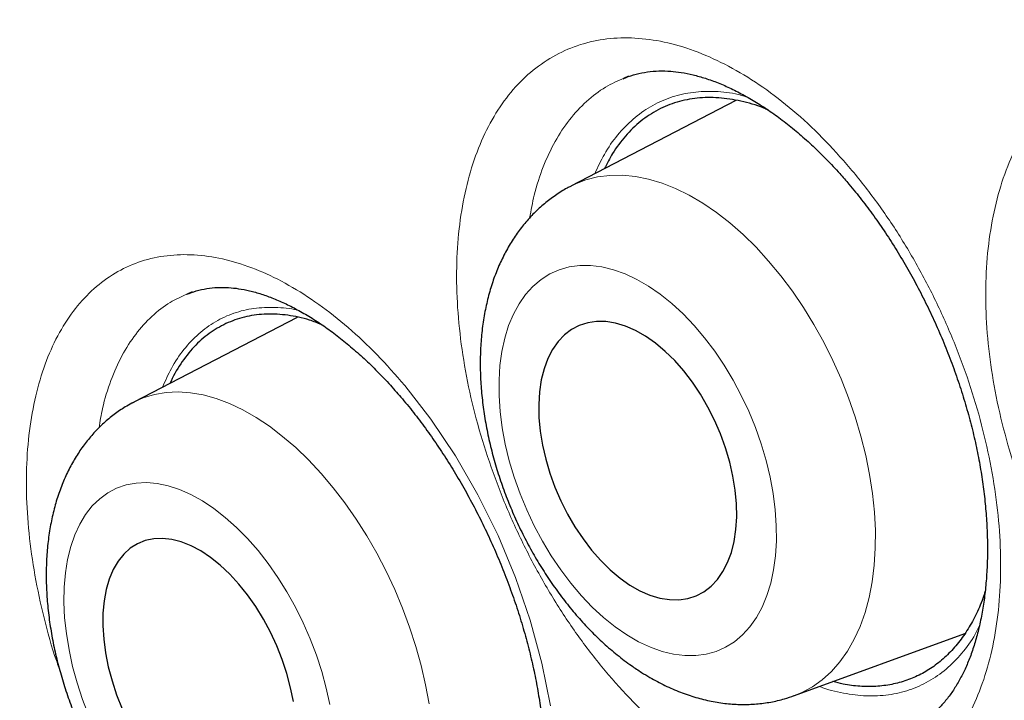
# Model space of a CAD drawing. Units: millimetres. Extents: x 8 to 869, y 12 to 812.
# Drawn here: x 705 to 709, y 390 to 393 of the extents above; entities that cross this region are included whole.
import ezdxf

# ---------------------------------------------------------------- set-up
doc = ezdxf.new("R2010")
doc.units = ezdxf.units.MM

msp = doc.modelspace()

# ---------------------------------------------------------------- linework, layer by layer
at = {"color": 7, "linetype": 'Continuous', "lineweight": 30}
for p, q in [((707.2794, 392.5596), (707.2583, 392.5511)), ((707.7266, 392.459), (707.039, 392.1023)), ((705.4628, 391.6621), (705.4419, 391.6536)), ((705.9008, 391.5563), (705.2199, 391.2033)), ((707.9701, 389.9823), (708.6797, 390.2405))]:
    msp.add_line(p, q, dxfattribs=at)
at = {"color": 252, "linetype": 'Continuous', "lineweight": 0, "flags": 128}
for points in [[(707.039, 392.1023), (707.0556, 392.1104), (707.102, 392.1285), (707.1508, 392.1408), (707.2015, 392.1473), (707.254, 392.148), (707.308, 392.1428), (707.3631, 392.1319), (707.4191, 392.1151), (707.4757, 392.0927), (707.5326, 392.0648), (707.5895, 392.0314), (707.646, 391.9928), (707.7019, 391.9492), (707.7569, 391.9009), (707.8106, 391.848), (707.8629, 391.7908), (707.9134, 391.7298), (707.9618, 391.6651), (708.0079, 391.5971), (708.0514, 391.5262), (708.0922, 391.4529), (708.1299, 391.3773), (708.1645, 391.3001), (708.1956, 391.2215), (708.2232, 391.142), (708.2471, 391.0621), (708.2671, 390.9821), (708.2832, 390.9025), (708.2953, 390.8236), (708.3033, 390.746), (708.3071, 390.6701), (708.3068, 390.5962), (708.3023, 390.5247), (708.2937, 390.456), (708.2811, 390.3905), (708.2644, 390.3286), (708.2438, 390.2705), (708.2193, 390.2166), (708.1912, 390.1671), (708.1596, 390.1224), (708.1245, 390.0826), (708.0863, 390.0481), (708.0451, 390.0188), (708.0012, 389.9951), (707.9701, 389.9823)], [(707.2727, 390.2348), (707.3217, 390.2064), (707.3707, 390.1835), (707.4192, 390.1662), (707.4671, 390.1545), (707.5139, 390.1487), (707.5593, 390.1488), (707.6029, 390.1547), (707.6445, 390.1664), (707.6837, 390.1838), (707.7203, 390.2068), (707.754, 390.2352), (707.7846, 390.2689), (707.8118, 390.3075), (707.8354, 390.3509), (707.8553, 390.3986), (707.8714, 390.4504), (707.8834, 390.5059), (707.8914, 390.5646), (707.8952, 390.6262), (707.8949, 390.6902), (707.8904, 390.7561), (707.8818, 390.8236), (707.8692, 390.892), (707.8526, 390.9609), (707.8321, 391.0297), (707.8079, 391.0981), (707.7802, 391.1655), (707.7491, 391.2314), (707.715, 391.2954), (707.6779, 391.357), (707.6383, 391.4157), (707.5964, 391.4711), (707.5525, 391.5228), (707.5069, 391.5705), (707.4599, 391.6138), (707.4119, 391.6524), (707.3632, 391.6859), (707.3142, 391.7143), (707.2653, 391.7372), (707.2167, 391.7546), (707.1688, 391.7662), (707.122, 391.772), (707.0767, 391.772), (707.033, 391.7661), (706.9914, 391.7544), (706.9522, 391.737), (706.9156, 391.7139), (706.8819, 391.6855), (706.8513, 391.6518), (706.8241, 391.6132), (706.8005, 391.5698), (706.7806, 391.5221), (706.7646, 391.4703), (706.7525, 391.4148), (706.7445, 391.3561), (706.7407, 391.2945), (706.741, 391.2305), (706.7455, 391.1646), (706.7541, 391.0972), (706.7667, 391.0288), (706.7834, 390.9599), (706.8039, 390.891), (706.828, 390.8226), (706.8558, 390.7552), (706.8868, 390.6893), (706.921, 390.6253), (706.958, 390.5638), (706.9976, 390.5051), (707.0395, 390.4497), (707.0834, 390.3979), (707.129, 390.3502), (707.176, 390.307), (707.224, 390.2684), (707.2727, 390.2348)], [(706.9549, 389.9405), (706.9193, 390.118), (706.8708, 390.2964), (706.8097, 390.4739), (706.7366, 390.6489), (706.653, 390.8181), (706.5595, 390.9797), (706.4572, 391.1323), (706.348, 391.2731), (706.348, 391.2731)], [(705.2131, 391.1997), (705.2163, 391.2015), (705.26, 391.2212), (705.3061, 391.2353), (705.3544, 391.2436), (705.4045, 391.246), (705.4562, 391.2427), (705.5093, 391.2335), (705.5635, 391.2186), (705.6184, 391.198), (705.6738, 391.1718), (705.7294, 391.1401), (705.7849, 391.1032), (705.8399, 391.0613), (705.8943, 391.0145), (705.9476, 390.9631), (705.9997, 390.9073), (706.0502, 390.8476), (706.0989, 390.7841), (706.1455, 390.7173), (706.1898, 390.6475), (706.2315, 390.575), (706.2704, 390.5003), (706.3064, 390.4237), (706.3391, 390.3457), (706.3684, 390.2666), (706.3943, 390.187), (706.4164, 390.1072), (706.4348, 390.0276), (706.4493, 389.9487)], [(706.0366, 389.9451), (706.0217, 390.0135), (706.0029, 390.0823), (705.9805, 390.1509), (705.9546, 390.2188), (705.9253, 390.2856), (705.8929, 390.3508), (705.8577, 390.4138), (705.8198, 390.4743), (705.7796, 390.5318), (705.7374, 390.5859), (705.6933, 390.6362), (705.6479, 390.6823), (705.6013, 390.724), (705.5539, 390.7608), (705.5061, 390.7926), (705.4583, 390.8191), (705.4106, 390.8401), (705.3636, 390.8555), (705.3175, 390.8652), (705.2727, 390.869), (705.2295, 390.867), (705.1881, 390.8592), (705.149, 390.8456), (705.1124, 390.8264), (705.0785, 390.8016), (705.0476, 390.7715), (705.0199, 390.7362), (704.9956, 390.696), (704.9749, 390.6513), (704.9579, 390.6023), (704.9449, 390.5494), (704.9357, 390.4929), (704.9306, 390.4333), (704.9295, 390.371), (704.9325, 390.3065), (704.9396, 390.2402), (704.9506, 390.1726), (704.9656, 390.1041), (704.9843, 390.0353), (705.0067, 389.9667), (705.0327, 389.8988)]]:
    msp.add_lwpolyline(points, dxfattribs=at)
at = {"color": 7, "linetype": 'Continuous', "lineweight": 30, "flags": 128}
for points in [[(707.2857, 390.4426), (707.3274, 390.4189), (707.369, 390.4007), (707.4101, 390.3883), (707.4503, 390.3818), (707.4891, 390.3812), (707.5262, 390.3865), (707.5611, 390.3977), (707.5935, 390.4147), (707.6231, 390.4373), (707.6496, 390.4653), (707.6727, 390.4983), (707.6921, 390.5361), (707.7077, 390.5783), (707.7192, 390.6243), (707.7267, 390.6738), (707.73, 390.7263), (707.729, 390.7811), (707.7239, 390.8378), (707.7145, 390.8958), (707.7011, 390.9544), (707.6838, 391.013), (707.6627, 391.0712), (707.6381, 391.1282), (707.6101, 391.1834), (707.5792, 391.2364), (707.5456, 391.2866), (707.5097, 391.3334), (707.4718, 391.3763), (707.4323, 391.415), (707.3917, 391.4491), (707.3503, 391.4781), (707.3085, 391.5018), (707.2669, 391.52), (707.2258, 391.5324), (707.1856, 391.5389), (707.1468, 391.5396), (707.1097, 391.5342), (707.0748, 391.523), (707.0424, 391.506), (707.0128, 391.4834), (706.9863, 391.4554), (706.9633, 391.4224), (706.9438, 391.3846), (706.9283, 391.3425), (706.9167, 391.2964), (706.9092, 391.2469), (706.9059, 391.1945), (706.9069, 391.1396), (706.9121, 391.0829), (706.9214, 391.025), (706.9348, 390.9664), (706.9522, 390.9077), (706.9732, 390.8496), (706.9979, 390.7926), (707.0258, 390.7373), (707.0567, 390.6843), (707.0903, 390.6342), (707.1262, 390.5874), (707.1641, 390.5444), (707.2036, 390.5057), (707.2442, 390.4716), (707.2857, 390.4426)], [(705.8847, 389.9573), (705.8731, 390.0154), (705.8575, 390.074), (705.8382, 390.1324), (705.8154, 390.19), (705.7893, 390.2463), (705.7601, 390.3007), (705.7282, 390.3526), (705.6939, 390.4015), (705.6575, 390.4468), (705.6195, 390.4882), (705.5802, 390.5252), (705.5399, 390.5574), (705.4992, 390.5844), (705.4585, 390.6061), (705.4181, 390.6222), (705.3785, 390.6324), (705.34, 390.6368), (705.3032, 390.6353), (705.2683, 390.6278), (705.2357, 390.6146), (705.2057, 390.5956), (705.1787, 390.5711), (705.155, 390.5413), (705.1347, 390.5066), (705.1181, 390.4673), (705.1053, 390.4238), (705.0966, 390.3766), (705.0919, 390.3261), (705.0913, 390.2728), (705.0949, 390.2174), (705.1025, 390.1603), (705.1142, 390.1022), (705.1297, 390.0436), (705.149, 389.9852), (705.1718, 389.9276)]]:
    msp.add_lwpolyline(points, dxfattribs=at)
at = {"color": 7, "linetype": 'Continuous', "lineweight": 30}
for points, knots in [([(706.443, 397.0794), (706.4159, 397.0761), (706.3243, 397.0648), (706.17, 397.0401), (705.9799, 397.0056), (705.7917, 396.9656), (705.6054, 396.9206), (705.4216, 396.8706), (705.2406, 396.8157), (705.0626, 396.756), (704.8874, 396.6915), (704.7151, 396.6222), (704.5456, 396.5481), (704.3789, 396.4691), (704.2149, 396.3854), (704.0537, 396.2968), (703.8951, 396.2034), (703.7393, 396.1052), (703.5862, 396.0021), (703.4357, 395.8942), (703.2881, 395.7815), (703.1435, 395.6641), (703.002, 395.5422), (702.8632, 395.4154), (702.7274, 395.2838), (702.5944, 395.1476), (702.4646, 395.0067), (702.338, 394.8613), (702.2146, 394.7115), (702.0947, 394.5574), (701.9782, 394.3992), (701.8654, 394.2369), (701.7562, 394.0708), (701.6508, 393.9008), (701.5491, 393.727), (701.4509, 393.5491), (701.3563, 393.3671), (701.2653, 393.1812), (701.178, 392.9916), (701.0946, 392.7985), (701.015, 392.6021), (700.9392, 392.4019), (700.8669, 392.1977), (700.7982, 391.9893), (700.7332, 391.7773), (700.672, 391.5616), (700.6146, 391.3422), (700.5612, 391.1199), (700.5117, 390.8944), (700.4661, 390.666), (700.4243, 390.4336), (700.3864, 390.1977), (700.3523, 389.9585), (700.3222, 389.7163), (700.296, 389.4713), (700.2738, 389.2238), (700.2556, 388.9742), (700.2415, 388.7228), (700.2314, 388.4697), (700.2253, 388.2154), (700.2232, 387.96), (700.225, 387.702), (700.2308, 387.441), (700.2406, 387.1766), (700.2543, 386.9104), (700.272, 386.6424), (700.2936, 386.3725), (700.3192, 386.1008), (700.3487, 385.8273), (700.3822, 385.5519), (700.4197, 385.2748), (700.4611, 384.9958), (700.5065, 384.7151), (700.5558, 384.4326), (700.609, 384.1489), (700.6659, 383.8646), (700.7265, 383.5803), (700.7907, 383.2958), (700.8585, 383.0111), (700.93, 382.7261), (701.0052, 382.4407), (701.084, 382.1549), (701.1664, 381.8688), (701.2526, 381.5822), (701.3424, 381.2951), (701.4359, 381.0075), (701.5331, 380.7194), (701.634, 380.4308), (701.7385, 380.142), (701.8467, 379.8531), (701.9583, 379.564), (702.0736, 379.2749), (702.1923, 378.9861), (702.3142, 378.6981), (702.4392, 378.4113), (702.5673, 378.1254), (702.6986, 377.8404), (702.8331, 377.5561), (702.9707, 377.2729), (703.1114, 376.9908), (703.2551, 376.7097), (703.4019, 376.4299), (703.5515, 376.1515), (703.7039, 375.8749), (703.859, 375.6), (704.0169, 375.3267), (704.1776, 375.0551), (704.3411, 374.7849), (704.5072, 374.5167), (704.6763, 374.2499), (704.8482, 373.9847), (705.023, 373.7208), (705.2005, 373.4589), (705.3801, 373.1995), (705.5617, 372.943), (705.7459, 372.6884), (705.9326, 372.4359), (706.1217, 372.1855), (706.3125, 371.9384), (706.5049, 371.6946), (706.6991, 371.454), (706.8949, 371.2165), (707.0924, 370.9821), (707.2918, 370.7508), (707.4929, 370.5226), (707.6958, 370.2974), (707.9005, 370.0751), (708.1071, 369.8558), (708.3146, 369.6405), (708.5231, 369.4291), (708.7326, 369.2215), (708.9441, 369.0169), (709.1569, 368.8157), (709.3705, 368.6184), (709.5847, 368.4256), (709.7997, 368.2366), (710.0157, 368.0514), (710.2328, 367.87), (710.4506, 367.6927), (710.669, 367.5195), (710.888, 367.3505), (711.1078, 367.1855), (711.3281, 367.0247), (711.5486, 366.8684), (711.7692, 366.7167), (711.9898, 366.5695), (712.2104, 366.427), (712.431, 366.2891), (712.6378, 366.1637), (712.7709, 366.0865), (712.8305, 366.052)], [0, 0, 0, 0, 0.002823, 0.00957, 0.016329, 0.023101, 0.029887, 0.036668, 0.04341, 0.05013, 0.056832, 0.063518, 0.070192, 0.076858, 0.083519, 0.090178, 0.096839, 0.103505, 0.11018, 0.116866, 0.12357, 0.130253, 0.136949, 0.143666, 0.150399, 0.157148, 0.163907, 0.170675, 0.177447, 0.184221, 0.190992, 0.197758, 0.204515, 0.211259, 0.217989, 0.224737, 0.231495, 0.238257, 0.245017, 0.251766, 0.258498, 0.265224, 0.272005, 0.278791, 0.285585, 0.292389, 0.299208, 0.306045, 0.312821, 0.319633, 0.326469, 0.333324, 0.340192, 0.347066, 0.353942, 0.360812, 0.367668, 0.374507, 0.381321, 0.388107, 0.394858, 0.401572, 0.408401, 0.415219, 0.422036, 0.428851, 0.435668, 0.442487, 0.449311, 0.456141, 0.462979, 0.469828, 0.476689, 0.483564, 0.490451, 0.497316, 0.504156, 0.51098, 0.517791, 0.524592, 0.531387, 0.538177, 0.544968, 0.55176, 0.558557, 0.565362, 0.572178, 0.579008, 0.585847, 0.592681, 0.599534, 0.606399, 0.613266, 0.620126, 0.626969, 0.633798, 0.640643, 0.647482, 0.654317, 0.661153, 0.667991, 0.674834, 0.681668, 0.688493, 0.695312, 0.702129, 0.708947, 0.715768, 0.7226, 0.729417, 0.736265, 0.743132, 0.750005, 0.756869, 0.763709, 0.770538, 0.777433, 0.784307, 0.791162, 0.798002, 0.80483, 0.811649, 0.818463, 0.825274, 0.832085, 0.838899, 0.845719, 0.852548, 0.859393, 0.866147, 0.872935, 0.879742, 0.886553, 0.893353, 0.900125, 0.906871, 0.913655, 0.920428, 0.927193, 0.933953, 0.940711, 0.94747, 0.954233, 0.960985, 0.967721, 0.974444, 0.981158, 0.987867, 0.994572, 1, 1, 1, 1]), ([(707.4584, 395.7343), (707.3456, 395.7321), (707.1062, 395.7274), (706.7496, 395.6955), (706.387, 395.6441), (706.0398, 395.5735), (705.7078, 395.4857), (705.3907, 395.3819), (705.0824, 395.2606), (704.7833, 395.122), (704.4878, 394.9629), (704.1969, 394.7824), (703.9119, 394.5795), (703.6388, 394.3579), (703.3779, 394.118), (703.1295, 393.8601), (702.8985, 393.5897), (702.6844, 393.3083), (702.4865, 393.0175), (702.3008, 392.712), (702.1276, 392.3921), (701.9639, 392.0515), (701.8106, 391.6896), (701.6691, 391.3058), (701.5424, 390.9079), (701.4308, 390.4962), (701.3343, 390.0713), (701.2547, 389.6422), (701.1911, 389.2102), (701.1425, 388.7766), (701.1077, 388.3333), (701.0869, 387.8809), (701.0798, 387.4106), (701.0874, 386.9223), (701.1109, 386.4163), (701.15, 385.9025), (701.2047, 385.3817), (701.2748, 384.8546), (701.3587, 384.3321), (701.4552, 383.8152), (701.5633, 383.3048), (701.6848, 382.7912), (701.8194, 382.2752), (701.9701, 381.7468), (702.1375, 381.2065), (702.3224, 380.6551), (702.5213, 380.1038), (702.7339, 379.5532), (702.96, 379.0041), (703.1946, 378.4678), (703.4366, 377.9446), (703.685, 377.4351), (703.9441, 376.9295), (704.2138, 376.4284), (704.4993, 375.9223), (704.8009, 375.4123), (705.1191, 374.8995), (705.4476, 374.3945), (705.7858, 373.898), (706.1333, 373.4105), (706.4829, 372.942), (706.8336, 372.4923), (707.1844, 372.0612), (707.5418, 371.6405), (707.9054, 371.2306), (708.2822, 370.824), (708.6723, 370.4219), (709.0753, 370.0257), (709.4833, 369.644), (709.8956, 369.277), (710.3117, 368.9254), (710.7231, 368.596), (711.129, 368.2882), (711.5288, 368.0012), (711.9301, 367.7295), (712.3323, 367.4732), (712.7431, 367.2278), (713.1621, 366.9948), (713.5886, 366.7757), (714.014, 366.5753), (714.4376, 366.3938), (714.859, 366.2316), (715.2696, 366.0914), (715.6689, 365.9724), (716.0569, 365.8732), (716.4409, 365.7918), (716.8205, 365.7281), (717.2028, 365.6814), (717.5869, 365.653), (717.972, 365.6442), (718.35, 365.6557), (718.7205, 365.6873), (719.083, 365.7391), (719.4302, 365.8096), (719.7622, 365.8974), (720.0793, 366.0012), (720.3876, 366.1224), (720.6867, 366.2611), (720.9822, 366.4202), (721.2731, 366.6007), (721.5581, 366.8036), (721.8312, 367.0251), (722.0921, 367.2651), (722.3406, 367.523), (722.5713, 367.7937), (722.7798, 368.0655), (722.904, 368.2523), (722.9632, 368.3411)], [0, 0, 0, 0, 0.008735, 0.018528, 0.02832, 0.038112, 0.047345, 0.056578, 0.065811, 0.075044, 0.084277, 0.09407, 0.103862, 0.113655, 0.123447, 0.13324, 0.143032, 0.152265, 0.161498, 0.170731, 0.179964, 0.189197, 0.198989, 0.208782, 0.218574, 0.228367, 0.238159, 0.247952, 0.257185, 0.266418, 0.275651, 0.284883, 0.294116, 0.303909, 0.313701, 0.323494, 0.333286, 0.343079, 0.352871, 0.362104, 0.371337, 0.38057, 0.389803, 0.399036, 0.408828, 0.418621, 0.428413, 0.438206, 0.447998, 0.457791, 0.467024, 0.476257, 0.48549, 0.494723, 0.503956, 0.513748, 0.523541, 0.533333, 0.543125, 0.552918, 0.56271, 0.571943, 0.581176, 0.590409, 0.599642, 0.608875, 0.618668, 0.62846, 0.638253, 0.648045, 0.657838, 0.66763, 0.676863, 0.686096, 0.695329, 0.704562, 0.713795, 0.723587, 0.73338, 0.743172, 0.752965, 0.762757, 0.77255, 0.781783, 0.791016, 0.800248, 0.809481, 0.818714, 0.828507, 0.838299, 0.848092, 0.857884, 0.867677, 0.877469, 0.886702, 0.895935, 0.905168, 0.914401, 0.923634, 0.933426, 0.943219, 0.953011, 0.962804, 0.972596, 0.982389, 0.991622, 1, 1, 1, 1]), ([(707.149, 395.7249), (707.1691, 395.7262), (707.2507, 395.7311), (707.3958, 395.7347), (707.5841, 395.7356), (707.7743, 395.7311), (707.9662, 395.7217), (708.1596, 395.7073), (708.3546, 395.6879), (708.5511, 395.6636), (708.749, 395.6342), (708.9483, 395.5999), (709.1488, 395.5606), (709.3506, 395.5164), (709.5536, 395.4672), (709.7576, 395.4131), (709.9627, 395.3541), (710.1688, 395.2903), (710.3758, 395.2215), (710.5836, 395.148), (710.7922, 395.0696), (711.0014, 394.9864), (711.2113, 394.8984), (711.4218, 394.8057), (711.6328, 394.7082), (711.8441, 394.6061), (712.0559, 394.4993), (712.2679, 394.388), (712.4801, 394.272), (712.6924, 394.1514), (712.9048, 394.0264), (713.1172, 393.8969), (713.3295, 393.7629), (713.5416, 393.6246), (713.7535, 393.482), (713.9651, 393.335), (714.1764, 393.1838), (714.3872, 393.0284), (714.5974, 392.8688), (714.8071, 392.7052), (715.0161, 392.5375), (715.2244, 392.3659), (715.4319, 392.1903), (715.6385, 392.0108), (715.8442, 391.8275), (716.0488, 391.6405), (716.2523, 391.4498), (716.4547, 391.2555), (716.6559, 391.0576), (716.8558, 390.8563), (717.0543, 390.6515), (717.2514, 390.4433), (717.4469, 390.2319), (717.6409, 390.0173), (717.8333, 389.7995), (718.024, 389.5786), (718.2129, 389.3548), (718.4, 389.128), (718.5852, 388.8984), (718.7684, 388.6661), (718.9497, 388.431), (719.1288, 388.1934), (719.3058, 387.9532), (719.4806, 387.7106), (719.6532, 387.4656), (719.8234, 387.2183), (719.9912, 386.9688), (720.1566, 386.7172), (720.3196, 386.4636), (720.4799, 386.2081), (720.6377, 385.9507), (720.7928, 385.6915), (720.9453, 385.4307), (721.0949, 385.1682), (721.2418, 384.9043), (721.3858, 384.6389), (721.5269, 384.3722), (721.665, 384.1043), (721.8001, 383.8352), (721.9322, 383.5651), (722.0612, 383.2941), (722.1871, 383.0221), (722.3098, 382.7494), (722.4292, 382.476), (722.5454, 382.202), (722.6584, 381.9275), (722.7679, 381.6526), (722.8741, 381.3774), (722.9769, 381.102), (723.0763, 380.8265), (723.1722, 380.5509), (723.2646, 380.2754), (723.3534, 380.0001), (723.4387, 379.7249), (723.5204, 379.4502), (723.5984, 379.1759), (723.6728, 378.9021), (723.7436, 378.6289), (723.8106, 378.3565), (723.874, 378.0848), (723.9336, 377.8141), (723.9894, 377.5443), (724.0415, 377.2757), (724.0898, 377.0082), (724.1343, 376.742), (724.1749, 376.4771), (724.2118, 376.2137), (724.2448, 375.9519), (724.2739, 375.6916), (724.2992, 375.4331), (724.3206, 375.1763), (724.3382, 374.9215), (724.3519, 374.6686), (724.3617, 374.4178), (724.3676, 374.1692), (724.3697, 373.9227), (724.3678, 373.6786), (724.3622, 373.4369), (724.3526, 373.1977), (724.3392, 372.961), (724.3219, 372.7269), (724.3008, 372.4955), (724.2758, 372.267), (724.247, 372.0413), (724.2144, 371.8185), (724.178, 371.5988), (724.1378, 371.3821), (724.0938, 371.1686), (724.0461, 370.9583), (723.9947, 370.7513), (723.9395, 370.5477), (723.8806, 370.3475), (723.818, 370.1508), (723.7518, 369.9576), (723.682, 369.768), (723.6085, 369.5821), (723.5315, 369.3999), (723.4509, 369.2215), (723.3667, 369.047), (723.2791, 368.8764), (723.188, 368.7096), (723.0932, 368.5471), (723.0174, 368.4229), (722.972, 368.3543), (722.9606, 368.337)], [0, 0, 0, 0, 0.002338, 0.009485, 0.016627, 0.023764, 0.030898, 0.038028, 0.045154, 0.052277, 0.059397, 0.066515, 0.073629, 0.080742, 0.087852, 0.094961, 0.102068, 0.109174, 0.116279, 0.123383, 0.130486, 0.137588, 0.144689, 0.151791, 0.158892, 0.165992, 0.173093, 0.180194, 0.187294, 0.194395, 0.201496, 0.208597, 0.215698, 0.2228, 0.229902, 0.237004, 0.244107, 0.25121, 0.258313, 0.265417, 0.272521, 0.279626, 0.286731, 0.293836, 0.300942, 0.308049, 0.315155, 0.322262, 0.32937, 0.336478, 0.343586, 0.350694, 0.357803, 0.364912, 0.372022, 0.379132, 0.386242, 0.393352, 0.400463, 0.407573, 0.414685, 0.421796, 0.428907, 0.436019, 0.443131, 0.450243, 0.457355, 0.464467, 0.471579, 0.478691, 0.485804, 0.492916, 0.500028, 0.507141, 0.514253, 0.521366, 0.528478, 0.53559, 0.542703, 0.549815, 0.556927, 0.564039, 0.57115, 0.578262, 0.585373, 0.592484, 0.599595, 0.606706, 0.613817, 0.620927, 0.628037, 0.635147, 0.642256, 0.649365, 0.656474, 0.663582, 0.67069, 0.677798, 0.684905, 0.692012, 0.699118, 0.706224, 0.71333, 0.720435, 0.72754, 0.734644, 0.741748, 0.748851, 0.755954, 0.763057, 0.770159, 0.777261, 0.784362, 0.791463, 0.798564, 0.805664, 0.812764, 0.819864, 0.826963, 0.834063, 0.841162, 0.848262, 0.855361, 0.862461, 0.869561, 0.876661, 0.883762, 0.890863, 0.897966, 0.905069, 0.912173, 0.919279, 0.926387, 0.933496, 0.940607, 0.94772, 0.954836, 0.961954, 0.969076, 0.976201, 0.983329, 0.990461, 0.997598, 1, 1, 1, 1]), ([(706.9222, 395.4773), (706.8942, 395.4738), (706.8051, 395.4629), (706.657, 395.439), (706.478, 395.4058), (706.3013, 395.3674), (706.1269, 395.3239), (705.9548, 395.2755), (705.785, 395.2221), (705.6178, 395.1637), (705.453, 395.1003), (705.2908, 395.0321), (705.1313, 394.959), (704.9743, 394.881), (704.8201, 394.7981), (704.6687, 394.7105), (704.52, 394.6181), (704.3742, 394.5209), (704.2314, 394.4191), (704.0914, 394.3125), (703.9545, 394.2013), (703.8206, 394.0855), (703.6898, 393.9651), (703.5621, 393.8402), (703.4376, 393.7108), (703.3163, 393.5769), (703.1982, 393.4386), (703.0835, 393.2959), (702.9721, 393.1488), (702.864, 392.9975), (702.7594, 392.842), (702.6583, 392.6823), (702.5607, 392.5184), (702.4666, 392.3505), (702.3761, 392.1786), (702.2891, 392.0027), (702.2059, 391.8229), (702.1263, 391.6393), (702.0504, 391.452), (701.9782, 391.2609), (701.9098, 391.0662), (701.8452, 390.868), (701.7844, 390.6663), (701.7274, 390.4612), (701.6743, 390.2527), (701.625, 390.041), (701.5796, 389.8261), (701.5381, 389.6081), (701.5005, 389.3871), (701.4669, 389.1631), (701.4372, 388.9362), (701.4114, 388.7066), (701.3895, 388.4742), (701.3716, 388.2392), (701.3577, 388.0017), (701.3477, 387.7617), (701.3417, 387.5193), (701.3397, 387.2746), (701.3416, 387.0277), (701.3475, 386.7787), (701.3573, 386.5276), (701.3711, 386.2746), (701.3888, 386.0197), (701.4104, 385.763), (701.436, 385.5046), (701.4655, 385.2446), (701.4989, 384.9831), (701.5361, 384.7202), (701.5773, 384.4559), (701.6223, 384.1904), (701.6711, 383.9237), (701.7238, 383.6559), (701.7803, 383.3872), (701.8405, 383.1176), (701.9046, 382.8472), (701.9723, 382.5761), (702.0438, 382.3043), (702.1189, 382.0321), (702.1978, 381.7594), (702.2802, 381.4864), (702.3663, 381.2131), (702.4559, 380.9397), (702.5491, 380.6663), (702.6458, 380.3928), (702.746, 380.1195), (702.8496, 379.8465), (702.9566, 379.5737), (703.067, 379.3013), (703.1808, 379.0295), (703.2978, 378.7582), (703.4181, 378.4876), (703.5415, 378.2178), (703.6682, 377.9489), (703.798, 377.6809), (703.9309, 377.4139), (704.0668, 377.1481), (704.2057, 376.8836), (704.3475, 376.6203), (704.4923, 376.3585), (704.6398, 376.0981), (704.7902, 375.8393), (704.9433, 375.5823), (705.0991, 375.3269), (705.2576, 375.0735), (705.4186, 374.8219), (705.5822, 374.5724), (705.7482, 374.325), (705.9167, 374.0798), (706.0875, 373.8368), (706.2607, 373.5963), (706.436, 373.3581), (706.6136, 373.1225), (706.7933, 372.8894), (706.975, 372.6591), (707.1588, 372.4315), (707.3445, 372.2068), (707.5321, 371.9849), (707.7214, 371.7661), (707.9126, 371.5503), (708.1054, 371.3376), (708.2999, 371.1282), (708.4959, 370.922), (708.6934, 370.7192), (708.8923, 370.5199), (709.0926, 370.324), (709.2942, 370.1316), (709.497, 369.9429), (709.701, 369.7579), (709.906, 369.5767), (710.1121, 369.3992), (710.3191, 369.2256), (710.527, 369.056), (710.7357, 368.8904), (710.9451, 368.7288), (711.1552, 368.5713), (711.3659, 368.418), (711.5772, 368.269), (711.7889, 368.1242), (712.001, 367.9837), (712.2134, 367.8476), (712.426, 367.7159), (712.6001, 367.6117), (712.7033, 367.5518), (712.7355, 367.5331)], [0, 0, 0, 0, 0.0032567, 0.0103694, 0.0174776, 0.0245813, 0.0316807, 0.0387758, 0.0458671, 0.0529547, 0.060039, 0.0671205, 0.0741995, 0.0812767, 0.0883525, 0.0954275, 0.1025023, 0.1095772, 0.1166529, 0.1237298, 0.1308085, 0.1378895, 0.1449733, 0.1520603, 0.1591508, 0.1662452, 0.1733437, 0.1804465, 0.1875536, 0.1946653, 0.2017814, 0.208902, 0.216027, 0.2231563, 0.2302897, 0.237427, 0.244568, 0.2517125, 0.2588604, 0.2660112, 0.2731648, 0.280321, 0.2874794, 0.2946399, 0.3018023, 0.3089662, 0.3161316, 0.3232981, 0.3304657, 0.3376342, 0.3448033, 0.351973, 0.3591432, 0.3663136, 0.3734843, 0.380655, 0.3878258, 0.3949965, 0.4021671, 0.4093375, 0.4165076, 0.4236774, 0.430847, 0.4380162, 0.445185, 0.4523534, 0.4595214, 0.4666891, 0.4738563, 0.481023, 0.4881894, 0.4953553, 0.5025208, 0.5096859, 0.5168506, 0.5240149, 0.5311787, 0.5383423, 0.5455054, 0.5526682, 0.5598306, 0.5669927, 0.5741545, 0.581316, 0.5884773, 0.5956382, 0.6027989, 0.6099594, 0.6171197, 0.6242797, 0.6314396, 0.6385993, 0.6457589, 0.6529183, 0.6600776, 0.6672369, 0.674396, 0.6815551, 0.6887141, 0.6958732, 0.7030322, 0.7101912, 0.7173502, 0.7245093, 0.7316685, 0.7388277, 0.745987, 0.7531464, 0.760306, 0.7674657, 0.7746255, 0.7817856, 0.7889458, 0.7961063, 0.803267, 0.8104279, 0.8175891, 0.8247506, 0.8319124, 0.8390746, 0.846237, 0.8533998, 0.860563, 0.8677265, 0.8748904, 0.8820548, 0.8892195, 0.8963847, 0.9035503, 0.9107163, 0.9178828, 0.9250498, 0.9322172, 0.9393851, 0.9465534, 0.9537221, 0.9608913, 0.968061, 0.975231, 0.9824015, 0.9895723, 0.9967434, 1, 1, 1, 1]), ([(707.2572, 392.5494), (707.2604, 392.5509), (707.2777, 392.559), (707.3111, 392.5689), (707.3574, 392.5785), (707.4053, 392.5825), (707.4523, 392.5816), (707.4998, 392.5761), (707.5481, 392.5665), (707.5994, 392.552), (707.6526, 392.5329), (707.7071, 392.509), (707.7629, 392.4804), (707.8195, 392.4472), (707.8767, 392.4092), (707.9341, 392.3668), (707.9914, 392.32), (708.0482, 392.269), (708.1041, 392.2141), (708.1539, 392.1611), (708.1845, 392.1254), (708.1974, 392.1106)], [0, 0, 0, 0, 0.014396, 0.078685, 0.14233, 0.204128, 0.263511, 0.31429, 0.36807, 0.421933, 0.475668, 0.52941, 0.583243, 0.637206, 0.691287, 0.745446, 0.799615, 0.853708, 0.907661, 0.96142, 1, 1, 1, 1]), ([(707.8615, 392.4186), (707.8551, 392.4216), (707.8165, 392.4393), (707.747, 392.4577), (707.6542, 392.4723), (707.5652, 392.4709), (707.4804, 392.4548), (707.4015, 392.4225), (707.3294, 392.3751), (707.2663, 392.3136), (707.2159, 392.247), (707.1907, 392.1969), (707.1799, 392.1754)], [0, 0, 0, 0, 0.022404, 0.134272, 0.246018, 0.358105, 0.469833, 0.582739, 0.696041, 0.80897, 0.918273, 1, 1, 1, 1]), ([(708.1974, 392.1106), (708.2064, 392.0997), (708.2329, 392.068), (708.2757, 392.0128), (708.3254, 391.944), (708.3735, 391.8718), (708.42, 391.7965), (708.4645, 391.7185), (708.5068, 391.638), (708.5466, 391.5557), (708.5837, 391.4717), (708.6178, 391.3868), (708.6488, 391.3014), (708.6765, 391.2159), (708.7008, 391.1308), (708.7216, 391.0466), (708.7387, 390.9637), (708.7525, 390.8816), (708.7629, 390.8003), (708.77, 390.7196), (708.7737, 390.6401), (708.774, 390.5624), (708.7709, 390.487), (708.7646, 390.4145), (708.755, 390.3454), (708.7425, 390.2801), (708.7272, 390.219), (708.7093, 390.1624), (708.6891, 390.1106), (708.6667, 390.0633), (708.6419, 390.0196), (708.6145, 389.9794), (708.5845, 389.9427), (708.5521, 389.9097), (708.5171, 389.8808), (708.4807, 389.8562), (708.455, 389.8437), (708.4426, 389.8377)], [0, 0, 0, 0, 0.014698, 0.042867, 0.071218, 0.099819, 0.128646, 0.157664, 0.186827, 0.216085, 0.245381, 0.274637, 0.303792, 0.332794, 0.361593, 0.390152, 0.41843, 0.446479, 0.474963, 0.503692, 0.532608, 0.561639, 0.59071, 0.619714, 0.64857, 0.677209, 0.705578, 0.733645, 0.761407, 0.788928, 0.816869, 0.845806, 0.875429, 0.905861, 0.937223, 0.969602, 1, 1, 1, 1]), ([(707.039, 392.1016), (707.0341, 392.0993), (707.0119, 392.0886), (706.9751, 392.0647), (706.929, 392.0302), (706.8864, 391.991), (706.8469, 391.9477), (706.8109, 391.9003), (706.7783, 391.8489), (706.7495, 391.7936), (706.7244, 391.7346), (706.7034, 391.672), (706.6865, 391.6061), (706.6739, 391.5372), (706.6657, 391.4657), (706.6619, 391.3922), (706.6625, 391.3172), (706.6675, 391.241), (706.6767, 391.1642), (706.6899, 391.0871), (706.7071, 391.0101), (706.7282, 390.9334), (706.7529, 390.8574), (706.7812, 390.7824), (706.8129, 390.7087), (706.848, 390.6366), (706.8862, 390.5663), (706.9275, 390.4981), (706.9717, 390.4325), (707.0187, 390.3695), (707.0684, 390.3095), (707.1207, 390.2529), (707.1754, 390.1999), (707.2325, 390.151), (707.2855, 390.1107), (707.32, 390.0882), (707.334, 390.079)], [0, 0, 0, 0, 0.007646, 0.034514, 0.0614, 0.08843, 0.115725, 0.143397, 0.171544, 0.200242, 0.229529, 0.259401, 0.289805, 0.320647, 0.351806, 0.383158, 0.414588, 0.445997, 0.477344, 0.508606, 0.539781, 0.570878, 0.601914, 0.63291, 0.663892, 0.694885, 0.725908, 0.756988, 0.788151, 0.819422, 0.850825, 0.882375, 0.914079, 0.945929, 0.977892, 1, 1, 1, 1]), ([(705.4409, 391.6523), (705.4537, 391.6573), (705.4802, 391.6676), (705.5229, 391.6769), (705.5679, 391.6816), (705.6122, 391.6812), (705.6567, 391.6764), (705.7022, 391.6676), (705.7509, 391.654), (705.8015, 391.6358), (705.8538, 391.613), (705.9075, 391.5855), (705.9622, 391.5532), (706.0178, 391.5164), (706.0738, 391.475), (706.1299, 391.4291), (706.1857, 391.3791), (706.2409, 391.3251), (706.294, 391.2688), (706.3281, 391.2289), (706.3446, 391.2096)], [0, 0, 0, 0, 0.061743, 0.127278, 0.190762, 0.251344, 0.30216, 0.355905, 0.409753, 0.463423, 0.517094, 0.570869, 0.624804, 0.678899, 0.733116, 0.787396, 0.841649, 0.8958, 0.949789, 1, 1, 1, 1]), ([(706.002, 391.5261), (705.9853, 391.5328), (705.9375, 391.5518), (705.8607, 391.5672), (705.773, 391.5725), (705.6897, 391.5621), (705.6121, 391.5368), (705.5408, 391.497), (705.4762, 391.4433), (705.4212, 391.3737), (705.3865, 391.3191), (705.3732, 391.285), (705.3721, 391.2823)], [0, 0, 0, 0, 0.062018, 0.177622, 0.293618, 0.409256, 0.524768, 0.640633, 0.756127, 0.872838, 0.989958, 1, 1, 1, 1]), ([(706.3446, 391.2096), (706.3536, 391.1987), (706.3798, 391.167), (706.4223, 391.1119), (706.4716, 391.0431), (706.5195, 390.971), (706.5659, 390.8958), (706.6105, 390.8178), (706.653, 390.7374), (706.6931, 390.6551), (706.7307, 390.5713), (706.7654, 390.4864), (706.7971, 390.401), (706.8257, 390.3156), (706.8509, 390.2305), (706.8727, 390.1464), (706.891, 390.0635), (706.906, 389.9815), (706.9177, 389.9003), (706.9262, 389.8197), (706.9314, 389.7403), (706.9334, 389.6628), (706.932, 389.5876), (706.9273, 389.5152), (706.9196, 389.4463), (706.9089, 389.3812), (706.8955, 389.3204), (706.8795, 389.2641), (706.8613, 389.2127), (706.841, 389.166), (706.8184, 389.1229), (706.7934, 389.0834), (706.7661, 389.0474), (706.7365, 389.0153), (706.7047, 388.9869), (706.6701, 388.9628), (706.6447, 388.9476), (706.63, 388.9418), (706.6284, 388.9412)], [0, 0, 0, 0, 0.0146468, 0.042658, 0.0708533, 0.0993027, 0.1279807, 0.1568517, 0.1858711, 0.2149871, 0.244143, 0.2732627, 0.3022849, 0.3311553, 0.3598262, 0.388259, 0.4164113, 0.4443292, 0.472663, 0.5012366, 0.5299911, 0.5588557, 0.5877515, 0.6165692, 0.645228, 0.6736559, 0.7017953, 0.7296099, 0.7570918, 0.7842915, 0.8117823, 0.8403047, 0.8694894, 0.8994871, 0.9304671, 0.9625972, 0.995961, 1, 1, 1, 1]), ([(705.2198, 391.2025), (705.2101, 391.1976), (705.1837, 391.1842), (705.1436, 391.1569), (705.0995, 391.1215), (705.0587, 391.0817), (705.0213, 391.0378), (704.9873, 390.9899), (704.9568, 390.938), (704.93, 390.8822), (704.907, 390.8227), (704.888, 390.7596), (704.8733, 390.6932), (704.8628, 390.6239), (704.8567, 390.5521), (704.8549, 390.4783), (704.8575, 390.4032), (704.8644, 390.3271), (704.8753, 390.2505), (704.8901, 390.1738), (704.9088, 390.0971), (704.9311, 390.0209), (704.957, 389.9454), (704.9863, 389.871), (705.0189, 389.7978), (705.0546, 389.7263), (705.0933, 389.6566), (705.1349, 389.5891), (705.1794, 389.5241), (705.2265, 389.4618), (705.2762, 389.4025), (705.3283, 389.3465), (705.3829, 389.2941), (705.4397, 389.2457), (705.4986, 389.2017), (705.5593, 389.1625), (705.6215, 389.1285), (705.6847, 389.1001), (705.7484, 389.0777), (705.812, 389.0614), (705.8751, 389.0512), (705.937, 389.0472), (705.9976, 389.0491), (706.0562, 389.0569), (706.1081, 389.0684), (706.1394, 389.0797), (706.1525, 389.0844)], [0, 0, 0, 0, 0.0117302, 0.0320504, 0.0524128, 0.0729208, 0.093675, 0.1147695, 0.1362856, 0.158283, 0.1807891, 0.2037899, 0.2272269, 0.251005, 0.2750106, 0.2991334, 0.3232678, 0.3473539, 0.3713641, 0.3952895, 0.4191344, 0.442911, 0.4666366, 0.4903311, 0.5140164, 0.5377142, 0.5614408, 0.5852195, 0.6090736, 0.6330252, 0.6570944, 0.6812965, 0.705639, 0.7301152, 0.7546974, 0.7793131, 0.8038451, 0.8281597, 0.8521144, 0.8755882, 0.8985064, 0.9208505, 0.9426514, 0.9639746, 0.9849064, 1, 1, 1, 1]), ([(708.7642, 390.4165), (708.7611, 390.4066), (708.7499, 390.3706), (708.7249, 390.3155), (708.6894, 390.2515), (708.6485, 390.195), (708.6022, 390.1451), (708.5512, 390.1033), (708.4965, 390.0698), (708.438, 390.0446), (708.3754, 390.0276), (708.3099, 390.0193), (708.2422, 390.0201), (708.1826, 390.0269), (708.1447, 390.0369), (708.1305, 390.0407)], [0, 0, 0, 0, 0.032062, 0.117123, 0.199196, 0.281838, 0.366278, 0.451339, 0.533412, 0.616054, 0.700494, 0.785555, 0.867628, 0.95027, 1, 1, 1, 1]), ([(707.334, 390.079), (707.3456, 390.0718), (707.3775, 390.0521), (707.4311, 390.0238), (707.4949, 389.996), (707.5593, 389.9741), (707.6236, 389.9582), (707.6874, 389.9484), (707.7502, 389.9446), (707.8116, 389.9467), (707.8712, 389.9547), (707.9239, 389.9664), (707.9558, 389.9778), (707.9692, 389.9826)], [0, 0, 0, 0, 0.058466, 0.162017, 0.265059, 0.366703, 0.466516, 0.564226, 0.659754, 0.753198, 0.844792, 0.934854, 1, 1, 1, 1])]:
    msp.add_open_spline(points, degree=3, knots=knots, dxfattribs=at)
at = {"color": 252, "linetype": 'Continuous', "lineweight": 0}
for points, knots in [([(712.7443, 395.0684), (712.5986, 395.1508), (712.3071, 395.3156), (711.8704, 395.5398), (711.4347, 395.747), (710.9991, 395.9359), (710.5641, 396.1067), (710.1301, 396.2587), (709.6994, 396.3913), (709.2691, 396.5051), (708.8397, 396.5993), (708.419, 396.6721), (708.0105, 396.7235), (707.6145, 396.7546), (707.2247, 396.7664), (706.8526, 396.7591), (706.4979, 396.7347), (706.1602, 396.695), (705.8291, 396.6394), (705.4959, 396.566), (705.1615, 396.4733), (704.8282, 396.36), (704.505, 396.2288), (704.1923, 396.0801), (703.8894, 395.9135), (703.5986, 395.7304), (703.32, 395.5312), (703.0535, 395.3167), (702.7978, 395.086), (702.5838, 394.8703), (702.4074, 394.6762), (702.249, 394.4897), (702.0811, 394.2759), (701.9059, 394.0321), (701.7528, 393.799), (701.6197, 393.5794), (701.4799, 393.3323), (701.3246, 393.0308), (701.16, 392.6704), (701.0097, 392.2968), (700.8734, 391.9106), (700.7508, 391.5115), (700.6428, 391.1024), (700.5492, 390.6839), (700.4697, 390.2568), (700.4039, 389.8191), (700.3549, 389.3984), (700.3201, 388.9973), (700.2952, 388.5878), (700.2806, 388.1406), (700.2793, 387.6544), (700.2918, 387.1763), (700.3166, 386.708), (700.3521, 386.2505), (700.399, 385.787), (700.4576, 385.318), (700.5276, 384.8439), (700.6062, 384.3823), (700.692, 383.934), (700.7909, 383.4656), (700.9087, 382.9601), (701.0481, 382.4175), (701.196, 381.8907), (701.3508, 381.3805), (701.5108, 380.8876), (701.6817, 380.3935), (701.8632, 379.8988), (702.0553, 379.404), (702.2501, 378.9282), (702.4461, 378.4719), (702.6575, 378.0007), (702.8941, 377.4975), (703.1579, 376.9636), (703.4237, 376.4512), (703.6899, 375.9605), (703.9551, 375.4914), (704.2291, 375.0262), (704.5115, 374.5654), (704.802, 374.1094), (705.1163, 373.635), (705.4553, 373.1438), (705.8141, 372.6462), (706.1753, 372.1661), (706.5379, 371.7035), (706.9077, 371.251), (707.2733, 370.8219), (707.6337, 370.4156), (707.988, 370.0315), (708.3469, 369.6575), (708.7287, 369.2754), (709.1336, 368.8876), (709.555, 368.5031), (709.9734, 368.1395), (710.3881, 367.7963), (710.8057, 367.4679), (711.2134, 367.1638), (711.6106, 366.883), (711.9969, 366.6244), (712.3839, 366.3786), (712.6421, 366.2267), (712.7712, 366.1508)], [0, 0, 0, 0, 0.011138, 0.022283, 0.033428, 0.044566, 0.05583, 0.067101, 0.078371, 0.089635, 0.101181, 0.112728, 0.123713, 0.134704, 0.145696, 0.156681, 0.166719, 0.176762, 0.186804, 0.196842, 0.207723, 0.218604, 0.229385, 0.240173, 0.250961, 0.261742, 0.272331, 0.282925, 0.293519, 0.304108, 0.310709, 0.317311, 0.326139, 0.334968, 0.343796, 0.350437, 0.357078, 0.368004, 0.37893, 0.389757, 0.40059, 0.411424, 0.422251, 0.432884, 0.443523, 0.454162, 0.464795, 0.473491, 0.482187, 0.492938, 0.503692, 0.514442, 0.524132, 0.533824, 0.543514, 0.553253, 0.562994, 0.572733, 0.581471, 0.590209, 0.601012, 0.611817, 0.622619, 0.632357, 0.642096, 0.651834, 0.661621, 0.671411, 0.681198, 0.689916, 0.698634, 0.709409, 0.720188, 0.730963, 0.740673, 0.750386, 0.760096, 0.769854, 0.779614, 0.789372, 0.80072, 0.812069, 0.822856, 0.833648, 0.844441, 0.855228, 0.865075, 0.874926, 0.884777, 0.894624, 0.905976, 0.917328, 0.928126, 0.938929, 0.949733, 0.96053, 0.970395, 0.980265, 0.990135, 1, 1, 1, 1]), ([(708.2029, 392.1762), (708.1644, 392.2198), (708.0872, 392.3071), (707.9648, 392.4195), (707.8395, 392.5168), (707.7122, 392.5958), (707.5848, 392.6565), (707.4588, 392.6982), (707.3358, 392.7195), (707.2173, 392.7209), (707.1049, 392.7025), (707, 392.6636), (706.9039, 392.6056), (706.8176, 392.5291), (706.7427, 392.4345), (706.6798, 392.3235), (706.6295, 392.1976), (706.593, 392.0579), (706.5702, 391.9065), (706.5616, 391.7454), (706.5676, 391.5763), (706.5877, 391.4016), (706.6216, 391.2234), (706.6695, 391.044), (706.7301, 390.8656), (706.8028, 390.6905), (706.8871, 390.521), (706.9815, 390.3591), (707.0848, 390.2068), (707.196, 390.0663), (707.3134, 389.9391), (707.4331, 389.8291), (707.5533, 389.737), (707.675, 389.6605), (707.7998, 389.6), (707.9259, 389.5574), (708.0492, 389.5343), (708.168, 389.5318), (708.2808, 389.5492), (708.3863, 389.5864), (708.483, 389.6434), (708.5697, 389.719), (708.6456, 389.8121), (708.7093, 389.9223), (708.7602, 390.0474), (708.7979, 390.1861), (708.8214, 390.3369), (708.8308, 390.4975), (708.826, 390.6661), (708.8066, 390.8405), (708.7734, 391.0186), (708.7267, 391.198), (708.6667, 391.3765), (708.5946, 391.5518), (708.5113, 391.7219), (708.4173, 391.884), (708.3149, 392.0376), (708.2402, 392.1301), (708.2029, 392.1762)], [0, 0, 0, 0, 0.017879, 0.035815, 0.053694, 0.071573, 0.089509, 0.107388, 0.125266, 0.143202, 0.161081, 0.17896, 0.196896, 0.214775, 0.232654, 0.25059, 0.268469, 0.286348, 0.304284, 0.322162, 0.340041, 0.357977, 0.375856, 0.393735, 0.411671, 0.42955, 0.447429, 0.465365, 0.483244, 0.501123, 0.519059, 0.536938, 0.5537, 0.570463, 0.588342, 0.606278, 0.624157, 0.642035, 0.659971, 0.67785, 0.695729, 0.713665, 0.731544, 0.749423, 0.767359, 0.785238, 0.803117, 0.821053, 0.838932, 0.85681, 0.874746, 0.892625, 0.910504, 0.92844, 0.946319, 0.964194, 0.982125, 1, 1, 1, 1]), ([(710.4745, 392.1242), (710.4354, 392.1679), (710.3569, 392.2555), (710.2321, 392.3684), (710.104, 392.4662), (709.9734, 392.5459), (709.8424, 392.6073), (709.7125, 392.6496), (709.5854, 392.6716), (709.4626, 392.6737), (709.3456, 392.6559), (709.2362, 392.6178), (709.1354, 392.5604), (709.0445, 392.4845), (708.9651, 392.3905), (708.8978, 392.2801), (708.8433, 392.1547), (708.8029, 392.0154), (708.7765, 391.8644), (708.7646, 391.7036), (708.7677, 391.5348), (708.7853, 391.3602), (708.8172, 391.1822), (708.8635, 391.0028), (708.9231, 390.8244), (708.9953, 390.6491), (709.0795, 390.4794), (709.1744, 390.3173), (709.2787, 390.1646), (709.3914, 390.0237), (709.5109, 389.8961), (709.633, 389.7855), (709.7558, 389.6929), (709.8806, 389.6158), (710.0089, 389.5547), (710.1389, 389.5114), (710.2664, 389.4876), (710.3895, 389.4845), (710.5068, 389.5012), (710.6169, 389.5377), (710.7182, 389.594), (710.8096, 389.669), (710.89, 389.7615), (710.958, 389.8711), (711.0132, 389.9957), (711.0548, 390.1339), (711.0819, 390.2843), (711.0946, 390.4446), (711.0928, 390.6129), (711.0759, 390.7872), (711.0448, 390.9651), (710.9997, 391.1445), (710.9407, 391.323), (710.8692, 391.4985), (710.7859, 391.6688), (710.6915, 391.8312), (710.5881, 391.9851), (710.5124, 392.0779), (710.4745, 392.1242)], [0, 0, 0, 0, 0.017879, 0.035815, 0.053694, 0.071573, 0.089509, 0.107387, 0.125266, 0.143202, 0.161081, 0.17896, 0.196896, 0.214775, 0.232654, 0.25059, 0.268469, 0.286348, 0.304284, 0.322162, 0.340041, 0.357977, 0.375856, 0.393735, 0.411671, 0.42955, 0.447429, 0.465365, 0.483244, 0.501123, 0.519059, 0.536938, 0.553699, 0.57046, 0.588339, 0.606274, 0.624153, 0.642032, 0.659968, 0.677847, 0.695726, 0.713662, 0.731541, 0.74942, 0.767356, 0.785235, 0.803114, 0.821049, 0.838928, 0.856807, 0.874743, 0.892622, 0.910501, 0.928437, 0.946316, 0.964192, 0.982124, 1, 1, 1, 1]), ([(707.262, 392.5526), (707.2356, 392.5409), (707.1794, 392.516), (707.1032, 392.4568), (707.0325, 392.3811), (706.972, 392.2901), (706.9231, 392.1846), (706.8875, 392.0779), (706.8738, 392.002), (706.868, 391.9695)], [0, 0, 0, 0, 0.133144, 0.283808, 0.434952, 0.585615, 0.736279, 0.887423, 1, 1, 1, 1]), ([(707.1395, 392.1544), (707.1521, 392.1819), (707.1792, 392.2411), (707.2328, 392.3169), (707.2972, 392.3835), (707.3699, 392.4355), (707.45, 392.4726), (707.5365, 392.494), (707.6282, 392.4988), (707.7079, 392.4923), (707.7574, 392.478), (707.774, 392.4732)], [0, 0, 0, 0, 0.1037832, 0.2231128, 0.3424425, 0.4621526, 0.5814822, 0.7008119, 0.820522, 0.9398516, 1, 1, 1, 1]), ([(706.348, 391.2731), (706.3099, 391.3167), (706.2336, 391.4039), (706.1132, 391.5163), (705.9903, 391.6136), (705.8658, 391.6928), (705.7416, 391.7537), (705.619, 391.7956), (705.4998, 391.8172), (705.3854, 391.819), (705.2771, 391.801), (705.1765, 391.7626), (705.0848, 391.705), (705.003, 391.629), (704.9325, 391.535), (704.8738, 391.4246), (704.8277, 391.2992), (704.7952, 391.1601), (704.7762, 391.0093), (704.7709, 390.8487), (704.7801, 390.6802), (704.8027, 390.506), (704.8396, 390.3284), (704.8762, 390.1895), (704.9041, 390.1113), (704.9109, 390.0921)], [0, 0, 0, 0, 0.044748, 0.089639, 0.134387, 0.179136, 0.224027, 0.268775, 0.313523, 0.358414, 0.403162, 0.447911, 0.492802, 0.53755, 0.582298, 0.627189, 0.671937, 0.716686, 0.761577, 0.806325, 0.851073, 0.895964, 0.940712, 0.985461, 1, 1, 1, 1]), ([(705.4406, 391.6526), (705.4173, 391.6422), (705.3652, 391.6191), (705.294, 391.5626), (705.2266, 391.4884), (705.1692, 391.3989), (705.1234, 391.2948), (705.0915, 391.194), (705.08, 391.1239), (705.0756, 391.0969)], [0, 0, 0, 0, 0.126031, 0.281107, 0.436678, 0.591755, 0.746831, 0.902402, 1, 1, 1, 1]), ([(705.34, 391.2656), (705.3517, 391.2924), (705.377, 391.3504), (705.4277, 391.4247), (705.4892, 391.49), (705.559, 391.5406), (705.636, 391.5762), (705.7195, 391.5964), (705.8085, 391.5991), (705.8722, 391.5947), (705.9065, 391.5846), (705.9089, 391.584)], [0, 0, 0, 0, 0.108196, 0.2341536, 0.3601112, 0.4864705, 0.6124281, 0.7383856, 0.8647449, 0.9907025, 1, 1, 1, 1]), ([(708.7398, 390.2719), (708.7342, 390.2602), (708.7137, 390.2175), (708.6677, 390.1568), (708.6033, 390.0905), (708.53, 390.0394), (708.4494, 390.0035), (708.3626, 389.9833), (708.2706, 389.9782), (708.1745, 389.9913), (708.1086, 390.0059), (708.0748, 390.0202), (708.0746, 390.0203)], [0, 0, 0, 0, 0.044548, 0.163717, 0.283265, 0.402434, 0.521603, 0.641151, 0.76032, 0.879489, 0.999037, 1, 1, 1, 1]), ([(705.0757, 389.4927), (705.0379, 389.5364), (704.9621, 389.6239), (704.843, 389.7371), (704.7217, 389.8353), (704.5992, 389.9156), (704.4773, 389.9778), (704.3574, 390.0211), (704.2412, 390.0443), (704.1299, 390.0478), (704.025, 390.0315), (703.928, 389.995), (703.84, 389.9394), (703.7619, 389.8653), (703.6951, 389.7732), (703.6402, 389.6647), (703.5977, 389.5413), (703.5687, 389.4039), (703.553, 389.2548), (703.551, 389.0958), (703.5628, 388.9287), (703.5891, 388.7558), (703.6146, 388.6279), (703.6351, 388.5584), (703.6381, 388.5481)], [0, 0, 0, 0, 0.047177, 0.094504, 0.141681, 0.188858, 0.236186, 0.283363, 0.33054, 0.377867, 0.425044, 0.472221, 0.519549, 0.566726, 0.613903, 0.66123, 0.708407, 0.755584, 0.802912, 0.850089, 0.897265, 0.944593, 0.99177, 1, 1, 1, 1])]:
    msp.add_open_spline(points, degree=3, knots=knots, dxfattribs=at)

doc.saveas('drawing.dxf')
